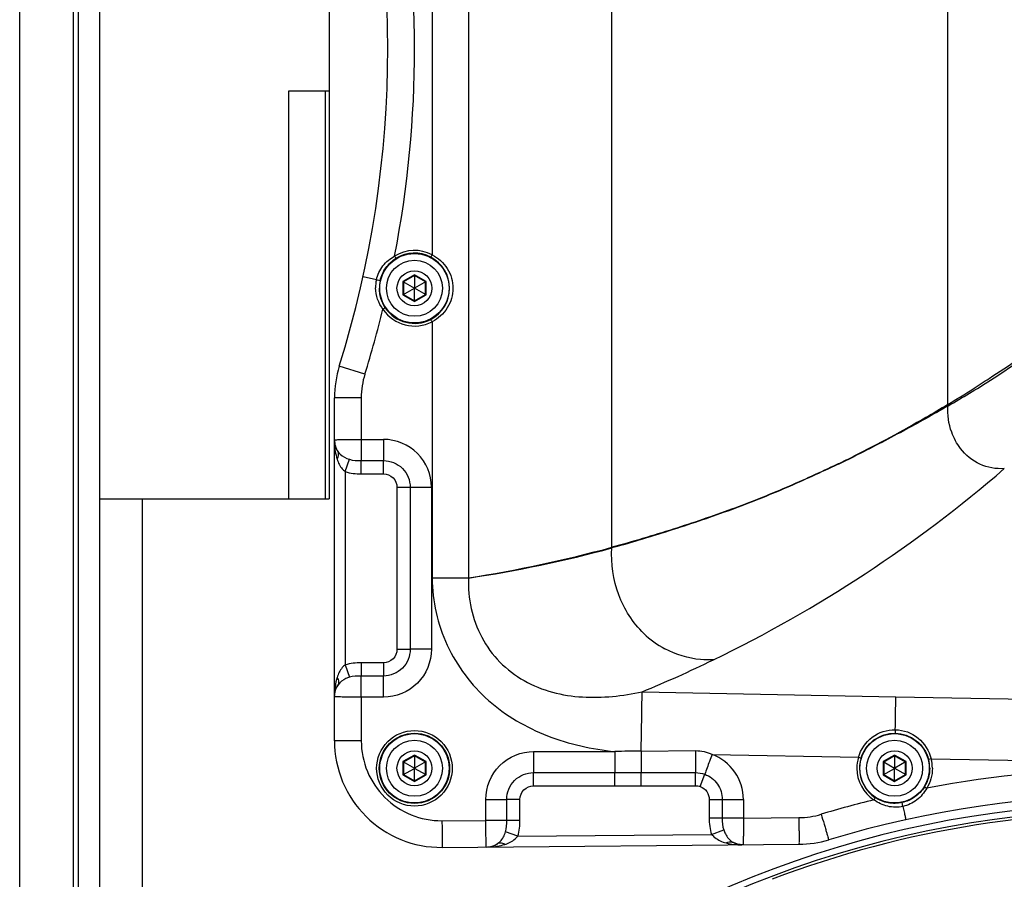
# Paper-space layout '13000552_1' of a CAD drawing. Units: millimetres. Extents: x 0 to 297, y 0 to 210.
# Drawn here: x 245 to 260, y 91 to 104 of the extents above; entities that cross this region are included whole.
import ezdxf

# ---------------------------------------------------------------- set-up
doc = ezdxf.new("R2010")
doc.units = ezdxf.units.MM
doc.header["$LTSCALE"] = 16.335
doc.layers.get('0').update_dxf_attribs({"linetype": 'CONTINUOUS'})

psp = doc.layouts.new('13000552_1')

# ---------------------------------------------------------------- linework, layer by layer
at = {"color": 7, "linetype": 'CONTINUOUS'}
for p, q in [((244.960908, 60.94982), (244.960908, 115.90982)), ((246.160908, 61.34982), (246.160908, 115.50982)), ((249.600908, 115.50982), (249.600908, 96.62982)), ((248.995989, 96.62982), (248.995989, 102.74982)), ((248.995989, 102.74982), (249.600908, 102.74982)), ((249.546623, 96.62982), (249.546623, 102.74982)), ((250.880908, 99.97896), (250.717108, 99.88439)), ((250.880908, 99.989491), (250.880908, 99.792129)), ((251.044708, 99.88439), (250.880908, 99.97896)), ((250.707988, 99.889655), (250.878908, 99.790974)), ((250.717108, 99.88439), (250.717108, 99.69525)), ((251.053828, 99.889655), (250.882908, 99.790974)), ((251.044708, 99.69525), (251.044708, 99.88439)), ((250.707988, 99.689984), (250.878908, 99.788665)), ((250.717108, 99.69525), (250.880908, 99.60068)), ((250.880908, 99.792129), (250.878908, 99.790974)), ((250.878908, 99.790974), (250.878908, 99.788665)), ((250.878908, 99.788665), (250.880908, 99.78751)), ((250.882908, 99.790974), (250.880908, 99.792129)), ((250.880908, 99.78751), (250.882908, 99.788665)), ((250.880908, 99.590149), (250.880908, 99.78751)), ((250.880908, 99.60068), (251.044708, 99.69525)), ((250.882908, 99.788665), (250.882908, 99.790974)), ((251.053828, 99.689984), (250.882908, 99.788665)), ((249.680908, 93.003844), (249.680908, 98.143869)), ((246.160908, 96.62982), (249.600908, 96.62982)), ((246.800908, 80.664651), (246.800908, 96.62982)), ((250.880908, 92.77896), (250.717108, 92.68439)), ((250.880908, 92.789491), (250.880908, 92.592129)), ((251.044708, 92.68439), (250.880908, 92.77896)), ((258.080908, 92.77896), (257.917108, 92.68439)), ((258.080908, 92.789491), (258.080908, 92.592129)), ((258.244708, 92.68439), (258.080908, 92.77896)), ((250.707988, 92.689655), (250.878908, 92.590974)), ((250.707988, 92.489984), (250.878908, 92.588665)), ((250.717108, 92.68439), (250.717108, 92.49525)), ((250.880908, 92.592129), (250.878908, 92.590974)), ((250.878908, 92.590974), (250.878908, 92.588665)), ((250.878908, 92.588665), (250.880908, 92.58751)), ((250.882908, 92.590974), (250.880908, 92.592129)), ((250.880908, 92.58751), (250.882908, 92.588665)), ((250.880908, 92.390149), (250.880908, 92.58751)), ((251.053828, 92.689655), (250.882908, 92.590974)), ((250.882908, 92.588665), (250.882908, 92.590974)), ((251.053828, 92.489984), (250.882908, 92.588665)), ((251.044708, 92.49525), (251.044708, 92.68439)), ((257.907988, 92.689655), (258.078908, 92.590974)), ((257.907988, 92.489984), (258.078908, 92.588665)), ((257.917108, 92.68439), (257.917108, 92.49525)), ((258.080908, 92.592129), (258.078908, 92.590974)), ((258.078908, 92.590974), (258.078908, 92.588665)), ((258.078908, 92.588665), (258.080908, 92.58751)), ((258.082908, 92.590974), (258.080908, 92.592129)), ((258.080908, 92.58751), (258.082908, 92.588665)), ((258.080908, 92.390149), (258.080908, 92.58751)), ((258.253828, 92.689655), (258.082908, 92.590974)), ((258.082908, 92.588665), (258.082908, 92.590974)), ((258.253828, 92.489984), (258.082908, 92.588665)), ((258.244708, 92.49525), (258.244708, 92.68439)), ((250.717108, 92.49525), (250.880908, 92.40068)), ((250.880908, 92.40068), (251.044708, 92.49525)), ((257.917108, 92.49525), (258.080908, 92.40068)), ((258.080908, 92.40068), (258.244708, 92.49525)), ((251.294871, 91.403905), (256.647536, 91.450617))]:
    psp.add_line(p, q, dxfattribs=at)
at = {"color": 9, "linetype": 'CONTINUOUS'}
for p, q in [((245.760908, 115.50982), (245.760908, 61.34982)), ((245.840908, 61.34982), (245.840908, 115.50982)), ((251.691346, 111.334933), (251.691346, 95.444706)), ((253.841026, 95.904259), (253.841026, 110.87538)), ((258.881154, 98.046138), (258.881154, 108.733502)), ((251.145272, 106.488025), (251.145272, 100.291614)), ((250.309201, 99.917911), (250.109296, 99.96148)), ((250.880908, 99.989491), (250.707988, 99.889655)), ((251.053828, 99.889655), (250.880908, 99.989491)), ((250.707988, 99.889655), (250.707988, 99.689984)), ((251.053828, 99.689984), (251.053828, 99.889655)), ((250.707988, 99.689984), (250.880908, 99.590149)), ((250.880908, 99.590149), (251.053828, 99.689984)), ((251.145272, 99.288025), (251.145272, 95.440892)), ((250.137199, 98.501547), (249.753636, 98.620773)), ((250.082654, 98.143869), (249.680908, 98.143869)), ((250.082654, 98.143869), (250.082654, 97.522469)), ((258.881154, 98.046138), (258.875729, 98.042805)), ((258.885813, 98.027242), (258.880242, 98.02409)), ((250.082654, 97.522469), (250.417566, 97.522341)), ((249.840908, 97.039897), (249.905138, 97.223911)), ((250.081364, 97.00712), (250.081323, 97.205331)), ((250.081323, 97.205331), (250.416239, 97.205325)), ((250.416298, 97.007184), (250.416235, 97.205305)), ((257.233996, 97.155841), (257.222216, 97.150294)), ((257.238713, 97.158071), (257.222284, 97.150262)), ((257.238683, 97.158093), (257.233996, 97.155841)), ((249.840908, 97.039897), (249.840908, 94.139742)), ((250.081364, 97.00712), (250.416298, 97.007184)), ((257.234372, 97.150575), (257.224218, 97.145831)), ((257.24073, 97.153597), (257.224272, 97.145829)), ((250.618442, 96.804851), (250.618439, 94.374817)), ((250.618442, 96.804851), (251.134552, 96.804807)), ((250.816411, 96.804807), (250.816411, 94.374832)), ((251.134552, 96.804807), (251.134552, 94.374832)), ((253.841026, 95.904259), (253.840723, 95.894413)), ((251.691346, 95.444023), (251.145272, 95.440892)), ((251.208294, 95.441257), (251.145272, 95.440892)), ((251.691346, 95.444023), (251.576325, 95.44331)), ((250.618439, 94.374817), (250.816411, 94.374824)), ((251.134552, 94.374832), (250.816411, 94.374832)), ((249.840908, 94.139742), (249.905139, 93.955728)), ((250.081364, 94.17252), (250.081322, 93.974309)), ((250.416326, 94.172452), (250.081364, 94.17252)), ((250.416326, 94.172452), (250.416261, 93.974314)), ((250.416239, 93.974314), (250.081323, 93.974309)), ((250.417566, 93.657298), (250.082654, 93.65717)), ((250.082654, 93.65717), (250.082654, 93.003844)), ((254.29518, 93.737297), (258.099502, 93.6639)), ((258.099502, 93.6639), (261.680908, 93.594767)), ((250.082654, 93.003844), (249.680908, 93.003844)), ((250.880908, 92.789491), (250.707988, 92.689655)), ((251.053828, 92.689655), (250.880908, 92.789491)), ((252.667902, 92.841482), (253.886053, 92.841017)), ((254.280088, 92.849478), (255.095974, 92.854656)), ((255.342858, 92.796758), (257.539022, 92.754781)), ((257.539022, 92.754781), (257.577126, 92.743132)), ((258.080908, 92.789491), (257.907988, 92.689655)), ((258.253828, 92.689655), (258.080908, 92.789491)), ((258.628966, 92.733943), (258.590113, 92.723769)), ((258.628966, 92.733943), (261.680908, 92.675578)), ((250.707988, 92.689655), (250.707988, 92.489984)), ((251.053828, 92.489984), (251.053828, 92.689655)), ((257.907988, 92.689655), (257.907988, 92.489984)), ((258.253828, 92.489984), (258.253828, 92.689655)), ((250.707988, 92.489984), (250.880908, 92.390149)), ((250.880908, 92.390149), (251.053828, 92.489984)), ((252.666619, 92.327775), (252.66658, 92.525356)), ((252.666602, 92.525356), (253.884767, 92.525422)), ((253.884767, 92.525422), (254.278656, 92.525457)), ((253.884836, 92.328176), (253.884767, 92.525422)), ((254.278656, 92.525457), (255.094459, 92.525542)), ((254.278737, 92.328343), (254.278656, 92.525457)), ((255.094594, 92.328702), (255.094449, 92.525535)), ((255.165895, 92.316078), (255.233418, 92.500952)), ((257.907988, 92.489984), (258.080908, 92.390149)), ((258.080908, 92.390149), (258.253828, 92.489984)), ((252.666619, 92.327775), (253.884836, 92.328176)), ((253.884836, 92.328176), (254.278737, 92.328343)), ((254.278737, 92.328343), (255.094594, 92.328702)), ((251.950368, 91.809625), (251.950368, 92.124496)), ((251.950368, 92.124496), (252.265395, 92.124496)), ((252.265394, 91.809625), (252.265395, 92.124496)), ((252.463165, 92.124512), (252.265395, 92.124504)), ((252.463158, 91.809625), (252.463165, 92.124512)), ((255.300006, 92.123064), (255.300009, 91.843332)), ((255.300006, 92.123064), (255.812766, 92.123021)), ((255.496686, 92.123021), (255.496686, 91.843332)), ((255.812766, 92.123021), (255.812766, 91.843332)), ((255.812766, 91.843332), (255.300009, 91.843332)), ((255.812766, 91.843332), (256.645791, 91.850601)), ((251.293125, 91.803889), (251.950368, 91.809625)), ((252.463158, 91.809625), (251.950368, 91.809625)), ((252.430946, 91.573825), (252.247077, 91.636915)), ((252.430946, 91.573825), (255.336927, 91.599185)), ((255.336927, 91.599185), (255.517999, 91.66605))]:
    psp.add_line(p, q, dxfattribs=at)
psp.add_lwpolyline([(251.576325, 95.44331), (251.456636, 95.442628), (251.395459, 95.442299)], dxfattribs=at)
at = {"color": 7, "linetype": 'CONTINUOUS'}
for centre, radius in [((250.880908, 99.78982), 0.52), ((250.880908, 99.78982), 0.42), ((250.880908, 99.78982), 0.26208), ((250.880908, 92.58982), 0.52), ((258.080908, 92.58982), 0.52), ((250.880908, 92.58982), 0.42), ((258.080908, 92.58982), 0.42), ((250.880908, 92.58982), 0.26208), ((258.080908, 92.58982), 0.26208)]:
    psp.add_circle(centre, radius, dxfattribs=at)
at = {"color": 9, "linetype": 'CONTINUOUS'}
psp.add_circle((250.880865, 92.589811), 0.527119, dxfattribs=at)
at = {"color": 7, "linetype": 'CONTINUOUS'}
for centre, radius, start, end in [((234.480908, 103.38982), 16, 342.6585572, 17.3414428), ((251.280908, 98.143869), 1.6, 162.6585572, 180), ((249.935398, 93.682575), 0.254489, 169.1102269, 179.9954653), ((251.280908, 93.003844), 1.6, 180, 270.5), ((261.680908, 76.18982), 16, 73.3347012, 106.6652988), ((261.680908, 76.64582), 15.416, 288.0262605, 251.9816974), ((261.680908, 76.64582), 15.32, 286.9248662, 253.0907215), ((261.680908, 76.64582), 15.28, 86.9988488, 110.8498934), ((251.973946, 91.667131), 0.257291, 270.5635445, 274.8201734), ((251.973981, 91.66651), 0.256669, 274.8239599, 279.0049478), ((251.973877, 91.667137), 0.257305, 279.0061265, 281.5990933), ((255.788799, 91.698427), 0.255295, 259.5886349, 270.4770258), ((256.633574, 93.050556), 1.6, 270.5, 286.6652988)]:
    psp.add_arc(centre, radius, start, end, dxfattribs=at)
at = {"color": 9, "linetype": 'CONTINUOUS'}
for centre, radius, start, end in [((234.482673, 103.38982), 16.39998, 349.0433394, 10.9566552), ((250.88104, 99.789819), 0.567113, 62.229848, 121.6211541), ((250.880865, 99.78982), 0.527119, 62.2295256, 121.6208956), ((250.880365, 99.790309), 0.526919, 359.9467955, 62.1566115), ((250.813218, 99.805112), 0.516485, 167.385048, 181.2490626), ((250.887637, 99.788485), 0.533205, 167.3839998, 179.8565286), ((250.880392, 99.789314), 0.526892, 297.8416222, 0.0549708), ((234.476929, 103.391412), 16.405939, 342.6592087, 346.19214), ((250.88104, 99.78982), 0.567113, 213.6150405, 297.7701351), ((250.880865, 99.78982), 0.527119, 213.6151917, 297.7704744), ((242.643186, 124.244666), 30.824718, 303.15453, 305.0835763), ((252.43232, 109.4653), 13.129684, 302.6633099, 307.1703795), ((251.289455, 98.142832), 1.206801, 162.7077983, 179.9507589), ((251.033496, 111.650739), 15.724457, 299.9583072, 302.656479), ((245.050504, 120.583972), 26.443434, 302.5013904, 303.1255536), ((246.121238, 118.899698), 24.447626, 301.461709, 302.5059848), ((259.156554, 98.100614), 0.286714, 191.6320706, 195.4796933), ((259.161084, 98.105135), 0.286079, 191.9014057, 195.7999087), ((250.696727, 97.497071), 1.015819, 180.0015035, 181.953544), ((249.935366, 97.497073), 0.254458, 180.0065877, 184.5935891), ((250.418196, 96.805984), 0.716357, 359.9058667, 90.0504054), ((250.800785, 110.690576), 14.985847, 295.4422111, 296.4333745), ((250.923425, 110.528047), 14.791358, 295.2832981, 296.2874875), ((246.649958, 112.217695), 19.999367, 295.8288909, 310.8303905), ((248.8271, 114.437459), 19.208878, 278.5729518, 285.129731), ((248.406556, 116.067785), 20.883037, 279.0499033, 285.0839289), ((255.317516, 95.650838), 1.440707, 226.1025033, 241.8047578), ((246.648134, 112.221413), 20.003519, 292.4753522, 295.828967), ((86.612014, 96.143685), 167.700432, 358.87444361, 359.17781593), ((126.490429, 95.52462), 131.622225, 358.97459291, 359.18999294), ((251.282654, 93.003844), 1.2, 180.0000135, 270.4999865), ((254.362804, 79.81733), 13.03241, 90.3636587, 92.0964622), ((255.096353, 92.124089), 0.716414, 359.914641, 69.8742192), ((258.083833, 92.589404), 0.569358, 163.1143347, 179.9581705), ((258.080908, 92.58982), 0.526613, 163.0737758, 180), ((258.07862, 92.589507), 0.568984, 0.0315086, 14.7054549), ((258.081075, 92.589839), 0.5666, 180.0019388, 236.7047175), ((258.080865, 92.58982), 0.52657, 180.0000002, 236.7069318), ((261.68632, 76.151877), 16.437944, 90.0188614, 100.9572117), ((258.080908, 92.58982), 0.526527, 0, 14.7380735), ((261.684366, 76.182573), 16.407434, 103.8021797, 106.6637703), ((256.634429, 93.056456), 1.205908, 270.5398607, 286.6254381), ((251.966837, 92.44415), 1.034342, 270.5339555, 272.3356122)]:
    psp.add_arc(centre, radius, start, end, dxfattribs=at)
for points, knots in [([(250.309201, 99.917911), (250.325963, 99.99253), (250.394713, 100.135806), (250.51653, 100.236063), (250.583702, 100.272735)], [0, 0, 0, 0, 0.499827782, 1, 1, 1, 1]), ([(250.583702, 100.272735), (250.586341, 100.268449), (250.592858, 100.256905), (250.601726, 100.246467), (250.6045, 100.238677)], [0, 0, 0, 0, 0.378381281, 1, 1, 1, 1]), ([(251.145272, 100.291614), (251.142918, 100.287145), (251.136266, 100.275607), (251.131791, 100.262583), (251.126456, 100.256207)], [0, 0, 0, 0, 0.377939969, 1, 1, 1, 1]), ([(251.145272, 100.291614), (251.236538, 100.245139), (251.397784, 100.101071), (251.457871, 99.892187), (251.457872, 99.78982)], [0, 0, 0, 0, 0.500122672, 1, 1, 1, 1]), ([(250.367306, 99.904945), (250.382542, 99.972927), (250.440487, 100.104098), (250.545255, 100.202204), (250.604499, 100.23868)], [0, 0, 0, 0, 0.500343353, 1, 1, 1, 1]), ([(250.309201, 99.917911), (250.315628, 99.916465), (250.33504, 99.912402), (250.354159, 99.906648), (250.367306, 99.904945)], [0, 0, 0, 0, 0.331950981, 1, 1, 1, 1]), ([(251.457872, 99.78982), (251.457902, 99.687448), (251.397761, 99.478565), (251.236531, 99.334503), (251.145272, 99.288025)], [0, 0, 0, 0, 0.499898873, 1, 1, 1, 1]), ([(250.408762, 99.475861), (250.412949, 99.478644), (250.423807, 99.48626), (250.435711, 99.492531), (250.441894, 99.498)], [0, 0, 0, 0, 0.378489133, 1, 1, 1, 1]), ([(251.145272, 99.288025), (251.142919, 99.292495), (251.136258, 99.304021), (251.13183, 99.317079), (251.126462, 99.323422)], [0, 0, 0, 0, 0.378050871, 1, 1, 1, 1]), ([(258.875729, 98.042805), (258.767437, 97.977152), (258.307103, 97.706427), (257.8366, 97.452873), (257.471837, 97.27146)], [0, 0, 0, 0, 0.237142027, 1, 1, 1, 1]), ([(258.880242, 98.024092), (258.658402, 97.894695), (258.192515, 97.63669), (257.72128, 97.388499), (257.474154, 97.266365)], [0, 0, 0, 0, 0.482309696, 1, 1, 1, 1]), ([(249.680908, 97.51547), (249.680915, 97.518443), (249.69956, 97.514551), (249.707018, 97.517982), (249.715682, 97.518321)], [0, 0, 0, 0, 0.255309617, 1, 1, 1, 1]), ([(249.681726, 97.476694), (249.682671, 97.464932), (249.690076, 97.415508), (249.712303, 97.368565), (249.735064, 97.338027)], [0, 0, 0, 0, 0.236531793, 1, 1, 1, 1]), ([(249.715682, 97.518321), (249.736199, 97.519124), (249.858507, 97.522009), (249.980851, 97.522477), (250.082654, 97.522469)], [0, 0, 0, 0, 0.167835873, 1, 1, 1, 1]), ([(250.082654, 97.522469), (250.082639, 97.484969), (250.082129, 97.379264), (250.083558, 97.273508), (250.081323, 97.205331)], [0, 0, 0, 0, 0.354730784, 1, 1, 1, 1]), ([(250.417566, 97.522341), (250.417551, 97.484912), (250.417054, 97.379248), (250.418429, 97.273534), (250.416239, 97.205325)], [0, 0, 0, 0, 0.354198026, 1, 1, 1, 1]), ([(249.720024, 97.227128), (249.725968, 97.237038), (249.743198, 97.270358), (249.748209, 97.314905), (249.73508, 97.338029)], [0, 0, 0, 0, 0.302928309, 1, 1, 1, 1]), ([(249.735083, 97.338025), (249.744286, 97.325248), (249.79058, 97.273597), (249.854689, 97.240734), (249.905138, 97.223911)], [0, 0, 0, 0, 0.22845848, 1, 1, 1, 1]), ([(259.725985, 97.085206), (259.602803, 97.075281), (259.345078, 97.122592), (259.145426, 97.288936), (259.068983, 97.388294)], [0, 0, 0, 0, 0.496424129, 1, 1, 1, 1]), ([(249.720024, 97.227128), (249.736882, 97.17412), (249.771828, 97.10465), (249.825695, 97.051849), (249.840908, 97.039897)], [0, 0, 0, 0, 0.741951204, 1, 1, 1, 1]), ([(250.416239, 97.205312), (250.518425, 97.205278), (250.731725, 97.120349), (250.816408, 96.907001), (250.816405, 96.804807)], [0, 0, 0, 0, 0.49998185, 1, 1, 1, 1]), ([(250.416298, 97.007184), (250.467946, 97.00718), (250.575971, 96.964548), (250.618438, 96.856506), (250.618442, 96.804851)], [0, 0, 0, 0, 0.499964495, 1, 1, 1, 1]), ([(257.224272, 97.145829), (256.969682, 97.025825), (256.445822, 96.784862), (255.624252, 96.456533), (254.749754, 96.161804), (254.149366, 95.97831), (253.840723, 95.89442)], [0, 0, 0, 0, 0.23375357, 0.478783889, 0.734366409, 1, 1, 1, 1]), ([(257.222284, 97.150262), (256.968237, 97.029672), (256.4446, 96.789475), (255.623736, 96.461818), (254.749988, 96.167987), (254.149572, 95.987039), (253.841026, 95.904253)], [0, 0, 0, 0, 0.233800458, 0.478835974, 0.734404005, 1, 1, 1, 1]), ([(254.318573, 94.612692), (254.152666, 94.772403), (253.893922, 95.182239), (253.827022, 95.658551), (253.840723, 95.89442)], [0, 0, 0, 0, 0.493593513, 1, 1, 1, 1]), ([(251.145272, 95.440892), (251.148911, 95.097128), (251.305628, 94.402311), (251.945693, 93.554813), (252.860169, 93.026531), (253.542607, 92.876661), (253.886053, 92.841017)], [0, 0, 0, 0, 0.249560223, 0.499227534, 0.749345948, 1, 1, 1, 1]), ([(251.69054, 95.443205), (251.675575, 95.140026), (251.782274, 94.666066), (252.145567, 94.168646), (252.516121, 93.886959), (252.945208, 93.714189), (253.546575, 93.62399), (254.002218, 93.675963), (254.295182, 93.737299)], [0, 0, 0, 0, 0.250091155, 0.376281381, 0.502350324, 0.628176527, 0.753395454, 1, 1, 1, 1]), ([(250.816397, 94.374832), (250.816384, 94.272639), (250.731733, 94.059298), (250.518425, 93.974337), (250.416239, 93.97432)], [0, 0, 0, 0, 0.500017267, 1, 1, 1, 1]), ([(250.618439, 94.374817), (250.618423, 94.323162), (250.576001, 94.215123), (250.467974, 94.172445), (250.416326, 94.172452)], [0, 0, 0, 0, 0.500033079, 1, 1, 1, 1]), ([(251.134552, 94.374832), (251.134573, 94.191792), (250.982269, 93.810059), (250.600599, 93.657309), (250.417566, 93.657298)], [0, 0, 0, 0, 0.500009287, 1, 1, 1, 1]), ([(255.363383, 94.216281), (255.299495, 94.21371), (255.049251, 94.219379), (254.800907, 94.293342), (254.636814, 94.381082)], [0, 0, 0, 0, 0.255741523, 1, 1, 1, 1]), ([(249.840908, 94.139742), (249.825686, 94.127782), (249.771805, 94.074993), (249.736876, 94.00551), (249.720024, 93.952512)], [0, 0, 0, 0, 0.258208705, 1, 1, 1, 1]), ([(249.720027, 93.952512), (249.725969, 93.942601), (249.743195, 93.909281), (249.748196, 93.864736), (249.735065, 93.841615)], [0, 0, 0, 0, 0.302922128, 1, 1, 1, 1]), ([(249.905138, 93.955728), (249.887266, 93.949768), (249.823546, 93.92437), (249.764297, 93.88217), (249.735083, 93.841615)], [0, 0, 0, 0, 0.273752166, 1, 1, 1, 1]), ([(250.082654, 93.65717), (250.082639, 93.69467), (250.082129, 93.800375), (250.083558, 93.906131), (250.081323, 93.974309)], [0, 0, 0, 0, 0.354730862, 1, 1, 1, 1]), ([(250.417566, 93.657298), (250.417551, 93.694728), (250.417054, 93.800392), (250.418429, 93.906105), (250.416239, 93.974314)], [0, 0, 0, 0, 0.354197609, 1, 1, 1, 1]), ([(249.735064, 93.841612), (249.728527, 93.832843), (249.706014, 93.798889), (249.691112, 93.75989), (249.685491, 93.730654)], [0, 0, 0, 0, 0.268679301, 1, 1, 1, 1]), ([(250.082654, 93.65717), (250.031441, 93.657166), (249.956997, 93.657343), (249.862539, 93.658336), (249.801955, 93.65885), (249.753908, 93.660735), (249.714105, 93.659736), (249.697144, 93.664674), (249.680914, 93.66155), (249.680908, 93.66417)], [0, 0, 0, 0, 0.382235036, 0.555017195, 0.706509902, 0.830953174, 0.923438237, 0.980448944, 1, 1, 1, 1]), ([(257.539022, 92.754781), (257.573425, 92.87142), (257.718902, 93.089456), (257.970186, 93.171336), (258.091576, 93.169138)], [0, 0, 0, 0, 0.500405525, 1, 1, 1, 1]), ([(258.091576, 93.16914), (258.091376, 93.156932), (258.089536, 93.139123), (258.092076, 93.120585), (258.090418, 93.114976)], [0, 0, 0, 0, 0.676077581, 1, 1, 1, 1]), ([(258.091576, 93.169138), (258.213151, 93.16692), (258.46166, 93.0757), (258.59901, 92.851961), (258.628966, 92.733943)], [0, 0, 0, 0, 0.499660968, 1, 1, 1, 1]), ([(250.313927, 92.58982), (250.313898, 92.734499), (250.436673, 93.035921), (250.881033, 93.217409), (251.325429, 93.035921), (251.448132, 92.734499), (251.448152, 92.58982)], [0, 0, 0, 0, 0.249999377, 0.499999949, 0.750000295, 1, 1, 1, 1]), ([(257.577109, 92.743137), (257.609547, 92.849688), (257.748589, 93.046738), (257.978986, 93.117017), (258.090418, 93.114992)], [0, 0, 0, 0, 0.499839993, 1, 1, 1, 1]), ([(258.090418, 93.114992), (258.20202, 93.112956), (258.430041, 93.034106), (258.561737, 92.831616), (258.590113, 92.723769)], [0, 0, 0, 0, 0.500229299, 1, 1, 1, 1]), ([(251.950368, 92.124496), (251.950347, 92.30755), (252.102928, 92.689361), (252.484841, 92.841611), (252.667902, 92.841482)], [0, 0, 0, 0, 0.499990028, 1, 1, 1, 1]), ([(252.667902, 92.841482), (252.667888, 92.80453), (252.667463, 92.69916), (252.668529, 92.593753), (252.666602, 92.525356)], [0, 0, 0, 0, 0.350667873, 1, 1, 1, 1]), ([(253.886053, 92.841017), (253.886039, 92.804324), (253.885646, 92.69913), (253.886575, 92.593905), (253.884767, 92.525422)], [0, 0, 0, 0, 0.348794092, 1, 1, 1, 1]), ([(254.280088, 92.849478), (254.280077, 92.812041), (254.27965, 92.70404), (254.280686, 92.595999), (254.278656, 92.525457)], [0, 0, 0, 0, 0.346609022, 1, 1, 1, 1]), ([(255.095974, 92.854655), (255.095965, 92.816889), (255.095534, 92.707188), (255.096562, 92.597446), (255.094459, 92.525535)], [0, 0, 0, 0, 0.344243777, 1, 1, 1, 1]), ([(255.342858, 92.796758), (255.330336, 92.762549), (255.293918, 92.66393), (255.258507, 92.564917), (255.233433, 92.500953)], [0, 0, 0, 0, 0.346508632, 1, 1, 1, 1]), ([(251.448152, 92.58982), (251.448181, 92.445141), (251.325406, 92.143719), (250.881046, 91.96223), (250.43665, 92.143719), (250.313947, 92.44514), (250.313927, 92.58982)], [0, 0, 0, 0, 0.249999378, 0.49999995, 0.750000295, 1, 1, 1, 1]), ([(252.265408, 92.124496), (252.265422, 92.226867), (252.350425, 92.44062), (252.564223, 92.52537), (252.666602, 92.52535)], [0, 0, 0, 0, 0.499982448, 1, 1, 1, 1]), ([(255.233433, 92.500953), (255.309014, 92.473296), (255.446479, 92.36863), (255.496685, 92.203523), (255.496681, 92.123021)], [0, 0, 0, 0, 0.499939233, 1, 1, 1, 1]), ([(252.463165, 92.124512), (252.463181, 92.176448), (252.506001, 92.285106), (252.614674, 92.327754), (252.666619, 92.327775)], [0, 0, 0, 0, 0.499962177, 1, 1, 1, 1]), ([(255.165895, 92.316078), (255.204472, 92.301977), (255.27468, 92.248499), (255.300005, 92.164158), (255.300006, 92.123064)], [0, 0, 0, 0, 0.499875363, 1, 1, 1, 1]), ([(258.527748, 92.311303), (258.491004, 92.252346), (258.39246, 92.148223), (258.261133, 92.091035), (258.193126, 92.076166)], [0, 0, 0, 0, 0.499480137, 1, 1, 1, 1]), ([(258.561863, 92.290147), (258.524901, 92.223298), (258.424109, 92.102203), (258.280623, 92.034422), (258.205985, 92.018104)], [0, 0, 0, 0, 0.499958245, 1, 1, 1, 1]), ([(258.561863, 92.290147), (258.557571, 92.292822), (258.546066, 92.299618), (258.535328, 92.307864), (258.527748, 92.311303)], [0, 0, 0, 0, 0.377951885, 1, 1, 1, 1]), ([(257.770038, 92.116245), (257.772801, 92.120452), (257.779659, 92.131796), (257.788792, 92.141982), (257.79182, 92.149675)], [0, 0, 0, 0, 0.378395394, 1, 1, 1, 1]), ([(258.193126, 92.076166), (258.125304, 92.061342), (257.98248, 92.058465), (257.849752, 92.111628), (257.791819, 92.149674)], [0, 0, 0, 0, 0.500408984, 1, 1, 1, 1]), ([(258.205985, 92.018103), (258.131558, 92.001843), (257.97331, 92.00354), (257.831472, 92.071139), (257.770038, 92.116245)], [0, 0, 0, 0, 0.499894681, 1, 1, 1, 1]), ([(258.205985, 92.018103), (258.203213, 92.030952), (258.197423, 92.049733), (258.196249, 92.070263), (258.193125, 92.076166)], [0, 0, 0, 0, 0.663105821, 1, 1, 1, 1]), ([(258.205985, 92.018104), (258.211997, 91.99046), (258.222365, 91.941724), (258.235237, 91.884543), (258.241623, 91.850561), (258.246766, 91.832536), (258.245906, 91.824435), (258.249825, 91.817604), (258.248676, 91.817352)], [0, 0, 0, 0, 0.413494055, 0.731471163, 0.847328895, 0.931642115, 0.982791994, 1, 1, 1, 1]), ([(255.812766, 91.843332), (255.813121, 91.7923), (255.813408, 91.718138), (255.812912, 91.624048), (255.812618, 91.563754), (255.810964, 91.515907), (255.811794, 91.476375), (255.807164, 91.459349), (255.80979, 91.44331), (255.807166, 91.443283)], [0, 0, 0, 0, 0.382472789, 0.555215065, 0.706615992, 0.830953802, 0.923355251, 0.980337876, 1, 1, 1, 1]), ([(256.645791, 91.850601), (256.646236, 91.799574), (256.646902, 91.725417), (256.647321, 91.63135), (256.648085, 91.571037), (256.647014, 91.523279), (256.650041, 91.483578), (256.644551, 91.466923), (256.650104, 91.450639), (256.647536, 91.450617)], [0, 0, 0, 0, 0.382718884, 0.555568641, 0.707055829, 0.831445857, 0.923847436, 0.98074366, 1, 1, 1, 1]), ([(256.979456, 91.90096), (256.994075, 91.852122), (257.015341, 91.781157), (257.041911, 91.691028), (257.059423, 91.63339), (257.071678, 91.587288), (257.085641, 91.55006), (257.084996, 91.53256), (257.094878, 91.518496), (257.092423, 91.517761)], [0, 0, 0, 0, 0.382811274, 0.55566103, 0.707130933, 0.831495865, 0.923872921, 0.980751436, 1, 1, 1, 1]), ([(251.293125, 91.803889), (251.293571, 91.752862), (251.294237, 91.678705), (251.294656, 91.584638), (251.29542, 91.524325), (251.294348, 91.476567), (251.297375, 91.436866), (251.291886, 91.420211), (251.297438, 91.403927), (251.294871, 91.403905)], [0, 0, 0, 0, 0.382718885, 0.555568642, 0.70705583, 0.831445858, 0.923847436, 0.98074366, 1, 1, 1, 1]), ([(251.956248, 91.444261), (251.955463, 91.464667), (251.952302, 91.586437), (251.951071, 91.708242), (251.950368, 91.809625)], [0, 0, 0, 0, 0.167649107, 1, 1, 1, 1]), ([(252.128495, 91.460603), (252.141885, 91.469867), (252.196172, 91.517302), (252.229947, 91.58434), (252.247077, 91.636915)], [0, 0, 0, 0, 0.227481152, 1, 1, 1, 1]), ([(252.234959, 91.447793), (252.290511, 91.464976), (252.363386, 91.501368), (252.41849, 91.557843), (252.430946, 91.573825)], [0, 0, 0, 0, 0.741580909, 1, 1, 1, 1]), ([(255.336927, 91.599185), (255.350988, 91.582158), (255.412399, 91.522448), (255.493329, 91.486058), (255.554382, 91.470405)], [0, 0, 0, 0, 0.259459286, 1, 1, 1, 1]), ([(255.518, 91.666051), (255.525022, 91.645968), (255.554278, 91.575859), (255.60393, 91.510529), (255.651406, 91.482546)], [0, 0, 0, 0, 0.278526662, 1, 1, 1, 1]), ([(251.958766, 91.409698), (251.955825, 91.40968), (251.960205, 91.428328), (251.956579, 91.435649), (251.956248, 91.444261)], [0, 0, 0, 0, 0.254449686, 1, 1, 1, 1]), ([(252.025611, 91.415087), (252.052663, 91.420639), (252.08861, 91.434402), (252.120328, 91.454741), (252.128493, 91.460585)], [0, 0, 0, 0, 0.73336387, 1, 1, 1, 1]), ([(252.234959, 91.447794), (252.225493, 91.453244), (252.193193, 91.46918), (252.150922, 91.472936), (252.128491, 91.460601)], [0, 0, 0, 0, 0.299082646, 1, 1, 1, 1]), ([(255.554382, 91.470406), (255.562806, 91.475198), (255.592444, 91.489555), (255.63011, 91.492567), (255.651406, 91.482528)], [0, 0, 0, 0, 0.291608628, 1, 1, 1, 1])]:
    psp.add_open_spline(points, degree=3, knots=knots, dxfattribs=at)
for points in [[(250.408762, 99.475861), (250.341757, 99.566068), (250.299312, 99.681511), (250.296856, 99.793854)], [(250.441894, 99.498), (250.385675, 99.582566), (250.354215, 99.688272), (250.354434, 99.78982)], [(258.936958, 97.629401), (258.891114, 97.754159), (258.871516, 97.891463), (258.880242, 98.02409)], [(259.068983, 97.388294), (259.01311, 97.460917), (258.968563, 97.543395), (258.936958, 97.629401)], [(249.680908, 97.51547), (249.680908, 97.453629), (249.700551, 97.389342), (249.735064, 97.338027)], [(249.681499, 97.462442), (249.684212, 97.383006), (249.695921, 97.302868), (249.720024, 97.227128)], [(249.905138, 97.223911), (249.96116, 97.20523), (250.022269, 97.205329), (250.081323, 97.205331)], [(249.840908, 97.039897), (249.917282, 97.013239), (250.000471, 97.007098), (250.081364, 97.00712)], [(250.081364, 94.17252), (250.000471, 94.172533), (249.917282, 94.1664), (249.840908, 94.139742)], [(249.720024, 93.952512), (249.692486, 93.865871), (249.680882, 93.773507), (249.680908, 93.682596)], [(250.081323, 93.974309), (250.022269, 93.974309), (249.96116, 93.974409), (249.905138, 93.955728)], [(249.680908, 93.66417), (249.680908, 93.726011), (249.700551, 93.790298), (249.735064, 93.841612)], [(255.095974, 92.854656), (255.180499, 92.855223), (255.267061, 92.834172), (255.342858, 92.796758)], [(258.607435, 92.58982), (258.607445, 92.493256), (258.57882, 92.393256), (258.527748, 92.311303)], [(258.647604, 92.58982), (258.647624, 92.485921), (258.61681, 92.378328), (258.561863, 92.290147)], [(255.094459, 92.525535), (255.141502, 92.525544), (255.189252, 92.517112), (255.23343, 92.500945)], [(255.094594, 92.328702), (255.118731, 92.328726), (255.143227, 92.32437), (255.165895, 92.316078)], [(255.300009, 91.843332), (255.300009, 91.761025), (255.308414, 91.676396), (255.336927, 91.599185)], [(255.496686, 91.843332), (255.496686, 91.783813), (255.498358, 91.722235), (255.518, 91.666051)], [(252.247077, 91.636915), (252.265012, 91.691959), (252.265395, 91.751732), (252.265394, 91.809625)], [(252.430946, 91.573825), (252.456693, 91.648861), (252.463163, 91.730295), (252.463158, 91.809625)], [(251.958766, 91.409698), (252.017827, 91.410214), (252.07888, 91.428537), (252.128493, 91.460585)], [(252.00899, 91.410667), (252.085259, 91.413784), (252.162028, 91.425258), (252.234959, 91.447793)], [(255.554382, 91.470405), (255.631271, 91.450718), (255.711558, 91.442443), (255.790925, 91.443141)], [(255.807166, 91.443283), (255.753626, 91.442816), (255.698341, 91.456758), (255.651409, 91.482527)], [(255.651409, 91.482527), (255.67923, 91.465532), (255.710598, 91.453224), (255.742664, 91.447335)]]:
    psp.add_open_spline(points, degree=3, dxfattribs=at)

doc.saveas('drawing.dxf')
